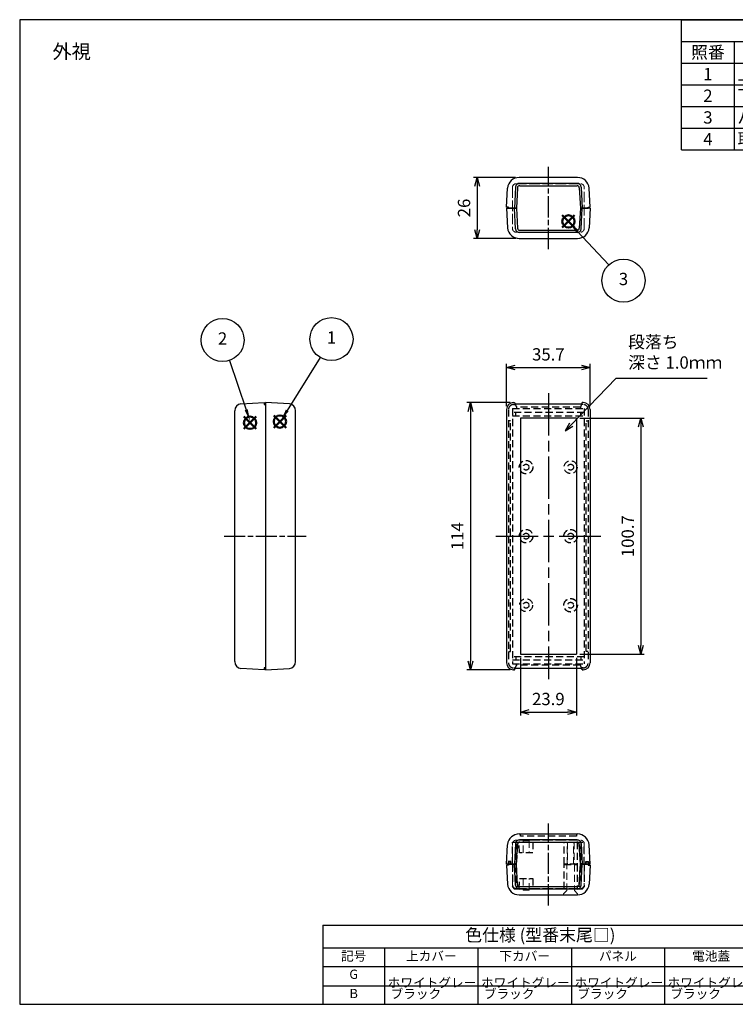
# Model space of a CAD drawing. Units: millimetres. Extents: x 0 to 1632, y 0 to 420.
# Drawn here: x 0 to 305, y 0 to 420 of the extents above; entities that cross this region are included whole.
import ezdxf

# ---------------------------------------------------------------- set-up
doc = ezdxf.new("R2010")
doc.units = ezdxf.units.MM
doc.header["$LTSCALE"] = 1.5
for name, pattern in [('ACISOTGL', [3, 2, -1]), ('AM_ISO02W050x2', [3.75, 3, -0.75]), ('AM_ISO08W050', [18, 12, -1.5, 3, -1.5]), ('AM_ISO08W050x2', [9, 6, -0.75, 1.5, -0.75])]:
    doc.linetypes.add(name, pattern=pattern)
doc.layers.add('AM_12', color=7, linetype='Continuous', lineweight=50, plot=False)
for name, color, linetype, lineweight in [('AM_5', 3, 'Continuous', 25), ('AM_7', 4, 'AM_ISO08W050', 25), ('上ｶﾊﾞｰ', 7, 'Continuous', 25), ('上ｶﾊﾞｰ0', 7, 'AM_ISO02W050x2', 13), ('下ｶﾊﾞｰ', 2, 'Continuous', 25), ('下ｶﾊﾞｰ0', 2, 'AM_ISO02W050x2', 13), ('ﾊﾟﾈﾙ0', 5, 'AM_ISO02W050x2', 13)]:
    doc.layers.add(name, color=color, linetype=linetype, lineweight=lineweight)
doc.styles.add('ACISOTS', font='isocp.shx', dxfattribs={"height": 1, "bigfont": 'extfont.shx'})
doc.styles.get("Standard").update_dxf_attribs({"font": 'ISOCP.SHX', "bigfont": 'EXTFONT.SHX'})
doc.styles.add('takachi1', font='txt', dxfattribs={"height": 2.5})
doc.dimstyles.new('AM_JIS$0', dxfattribs={"dimtxt": 3.5, "dimasz": 2.5, "dimexe": 1, "dimexo": 1, "dimgap": 1.5, "dimtad": 3, "dimdsep": 46, "dimtxsty": 'STANDARD', "dimblk": 'OPEN30', "dimcen": 0, "dimclrd": 256, "dimclre": 256, "dimclrt": 2, "dimadec": 0, "dimazin": 2, "dimtp": 0.1, "dimtm": 0.1, "dimtfac": 0.71, "dimtmove": 0, "dimatfit": 3, "dimldrblk": 'OPEN30', "dimfxl": 1, "dimlwd": -1, "dimlwe": -1, "dimarcsym": 0})

# ---------------------------------------------------------------- blocks, each defined once
blk = doc.blocks.new('TK-A3')
blk.add_lwpolyline([(0, 0), (403, 0), (403, 280), (0, 280.0000000000001)], close=True)
blk = doc.blocks.new('_Open30')
at = {"color": 0, "linetype": 'ByBlock', "lineweight": -2}
for p, q in [((-1, 0.26794919), (0, 0)), ((0, 0), (-1, -0.26794919)), ((0, 0), (-1, 0))]:
    blk.add_line(p, q, dxfattribs=at)
blk = doc.blocks.new('*D21')
at = {"layer": 'AM_5'}
for p, q in [((209.2404626986232, 256.6822474729037), (190.8093533146285, 256.6822474729037)), ((192.3093533146285, 252.9322474729037), (192.3093533146284, 146.4322474729034)), ((209.2404626987018, 142.6822474729035), (190.8093533146284, 142.6822474729035))]:
    blk.add_line(p, q, dxfattribs=at)
at = {"layer": 'Defpoints', "color": 0}
for p in [(210.7404626986232, 256.6822474729037), (192.3093533146284, 142.6822474729035), (210.7404626987019, 142.6822474729035)]:
    blk.add_point(p, dxfattribs=at)
at = {"layer": 'AM_5', "xscale": 3.75, "yscale": 3.75, "zscale": 3.75}
for p, rotation in [((192.3093533146285, 256.6822474729037), 90), ((192.3093533146284, 142.6822474729035), 270)]:
    blk.add_blockref('_Open30', p, dxfattribs=dict(at, rotation=rotation))
at = {"layer": 'AM_5', "color": 2, "insert": (187.4343533146284, 199.6822474729036), "char_height": 5.25, "attachment_point": 5, "rotation": 90}
blk.add_mtext('114', dxfattribs=at)
blk = doc.blocks.new('*D22')
at = {"layer": 'AM_5'}
for p, q in [((207.7404626987011, 255.1822474729037), (207.7404626987011, 273.1822474729037)), ((243.4404626987089, 255.1822474729011), (243.4404626987089, 273.1822474729037)), ((211.4904626987011, 271.6822474729037), (239.6904626987089, 271.6822474729037))]:
    blk.add_line(p, q, dxfattribs=at)
at = {"layer": 'Defpoints', "color": 0}
for p in [(243.4404626987089, 271.6822474729037), (207.7404626987011, 253.6822474729037), (243.4404626987089, 253.6822474729011)]:
    blk.add_point(p, dxfattribs=at)
at = {"layer": 'AM_5', "xscale": 3.75, "yscale": 3.75, "zscale": 3.75, "rotation": 180}
blk.add_blockref('_Open30', (207.7404626987011, 271.6822474729037), dxfattribs=at)
at = {"layer": 'AM_5', "xscale": 3.75, "yscale": 3.75, "zscale": 3.75}
blk.add_blockref('_Open30', (243.4404626987089, 271.6822474729037), dxfattribs=at)
at = {"layer": 'AM_5', "color": 2, "insert": (225.590462698705, 276.5572474729037), "char_height": 5.25, "attachment_point": 5}
blk.add_mtext('35.7', dxfattribs=at)
blk = doc.blocks.new('*D23')
at = {"layer": 'AM_5'}
for p, q in [((239.0404626987109, 250.0322474729031), (266.5134513089561, 250.0322474729031)), ((265.0134513089561, 246.2822474729031), (265.0134513089561, 153.0822474729033)), ((239.040462698707, 149.3322474729033), (266.5134513089561, 149.3322474729033))]:
    blk.add_line(p, q, dxfattribs=at)
at = {"layer": 'Defpoints', "color": 0}
for p in [(237.5404626987108, 250.0322474729031), (237.540462698707, 149.3322474729033), (265.0134513089561, 149.3322474729033)]:
    blk.add_point(p, dxfattribs=at)
at = {"layer": 'AM_5', "xscale": 3.75, "yscale": 3.75, "zscale": 3.75}
for p, rotation in [((265.0134513089561, 250.0322474729031), 90), ((265.0134513089561, 149.3322474729033), 270)]:
    blk.add_blockref('_Open30', p, dxfattribs=dict(at, rotation=rotation))
at = {"layer": 'AM_5', "color": 2, "insert": (260.138451308956, 199.6822474729032), "char_height": 5.25, "attachment_point": 5, "rotation": 90}
blk.add_mtext('100.7', dxfattribs=at)
blk = doc.blocks.new('*D24')
at = {"layer": 'AM_5'}
for p, q in [((213.6404626986989, 147.8322474729042), (213.6404626986989, 123.1822464729041)), ((237.5404626987004, 147.8322474729033), (237.5404626987004, 123.1822464729041)), ((217.3904626986989, 124.6822464729041), (233.7904626987004, 124.6822464729041))]:
    blk.add_line(p, q, dxfattribs=at)
at = {"layer": 'Defpoints', "color": 0}
for p in [(213.6404626986989, 149.3322474729042), (237.5404626987004, 149.3322474729033), (237.5404626987004, 124.6822464729041)]:
    blk.add_point(p, dxfattribs=at)
at = {"layer": 'AM_5', "xscale": 3.75, "yscale": 3.75, "zscale": 3.75, "rotation": 180}
blk.add_blockref('_Open30', (213.6404626986989, 124.6822464729041), dxfattribs=at)
at = {"layer": 'AM_5', "xscale": 3.75, "yscale": 3.75, "zscale": 3.75}
blk.add_blockref('_Open30', (237.5404626987004, 124.6822464729041), dxfattribs=at)
at = {"layer": 'AM_5', "color": 2, "insert": (225.5904626986996, 129.5577632051876), "char_height": 5.25, "attachment_point": 5}
blk.add_mtext('23.9', dxfattribs=at)
blk = doc.blocks.new('*D25')
at = {"layer": 'AM_5'}
for p, q in [((211.6403827733157, 352.6822474732893), (193.6697893957005, 352.6822474732893)), ((195.1697893957005, 348.9322474732893), (195.1697893957005, 330.4322474732894)), ((211.6561051070968, 326.6822474732894), (193.6697893957005, 326.6822474732894))]:
    blk.add_line(p, q, dxfattribs=at)
at = {"layer": 'Defpoints', "color": 0}
for p in [(213.1403827733156, 352.6822474732893), (195.1697893957005, 326.6822474732894), (213.1561051070968, 326.6822474732894)]:
    blk.add_point(p, dxfattribs=at)
at = {"layer": 'AM_5', "xscale": 3.75, "yscale": 3.75, "zscale": 3.75}
for p, rotation in [((195.1697893957005, 352.6822474732893), 90), ((195.1697893957005, 326.6822474732894), 270)]:
    blk.add_blockref('_Open30', p, dxfattribs=dict(at, rotation=rotation))
at = {"layer": 'AM_5', "color": 2, "insert": (190.294272663417, 339.6822474732894), "char_height": 5.25, "attachment_point": 5, "rotation": 90}
blk.add_mtext('26', dxfattribs=at)
blk = doc.blocks.new('*S26')
at = {"layer": 'AM_12', "color": 4}
for p, q in [((99.6052075578707, 248.1863973828139), (104.8552075578707, 253.4363973828139)), ((99.6052075578707, 253.4363973828139), (104.8552075578707, 248.1863973828139))]:
    blk.add_line(p, q, dxfattribs=at)
blk.add_circle((102.2302075578707, 250.8113973828139), 2.625, dxfattribs=at)
blk = doc.blocks.new('*S27')
at = {"layer": 'AM_12', "color": 4}
for p, q in [((86.85983160114574, 247.7038161524839), (92.10983160114574, 252.9538161524839)), ((86.85983160114574, 252.9538161524839), (92.10983160114574, 247.7038161524839))]:
    blk.add_line(p, q, dxfattribs=at)
blk.add_circle((89.48483160114576, 250.3288161524839), 2.625, dxfattribs=at)
blk = doc.blocks.new('*S28')
at = {"layer": 'AM_12', "color": 4}
for p, q in [((212.7373417512633, 343.6069357797804), (217.9873417512633, 348.8569357797804)), ((212.7373417512633, 348.8569357797804), (217.9873417512633, 343.6069357797804))]:
    blk.add_line(p, q, dxfattribs=at)
blk.add_circle((215.3623417512633, 346.2319357797804), 2.625, dxfattribs=at)
blk = doc.blocks.new('*S30')
at = {"color": 1}
for p, q in [((282.425303843273, 420), (604.4999999999999, 420)), ((282.425303843273, 410.7375), (604.4999999999999, 410.7375)), ((304.925303843273, 410.7375), (304.925303843273, 401.475)), ((413.592466265874, 410.7375), (413.592466265874, 401.475)), ((436.092466265874, 410.7375), (436.092466265874, 401.475)), ((496.0924662658739, 410.7375), (496.0924662658739, 401.475)), ((282.425303843273, 401.475), (604.4999999999999, 401.475)), ((304.925303843273, 401.475), (304.925303843273, 392.2125)), ((413.592466265874, 401.475), (413.592466265874, 392.2125)), ((436.092466265874, 401.475), (436.092466265874, 392.2125)), ((496.0924662658739, 401.475), (496.0924662658739, 392.2125)), ((282.425303843273, 392.2125), (604.4999999999999, 392.2125)), ((304.925303843273, 392.2125), (304.925303843273, 382.95)), ((413.592466265874, 392.2125), (413.592466265874, 382.95)), ((436.092466265874, 392.2125), (436.092466265874, 382.95)), ((496.0924662658739, 392.2125), (496.0924662658739, 382.95)), ((282.425303843273, 382.95), (604.4999999999999, 382.95)), ((304.925303843273, 382.95), (304.925303843273, 373.6875)), ((413.592466265874, 382.95), (413.592466265874, 373.6875)), ((436.092466265874, 382.95), (436.092466265874, 373.6875)), ((496.0924662658739, 382.95), (496.0924662658739, 373.6875)), ((282.425303843273, 373.6875), (604.4999999999999, 373.6875)), ((304.925303843273, 373.6875), (304.925303843273, 364.425)), ((413.592466265874, 373.6875), (413.592466265874, 364.425)), ((436.092466265874, 373.6875), (436.092466265874, 364.425)), ((496.0924662658739, 373.6875), (496.0924662658739, 364.425))]:
    blk.add_line(p, q, dxfattribs=at)
at = {"color": 7}
for p, q in [((282.425303843273, 364.425), (282.425303843273, 420)), ((282.425303843273, 420), (604.4999999999999, 420)), ((604.4999999999999, 420), (604.4999999999999, 364.425)), ((282.425303843273, 364.425), (604.4999999999999, 364.425))]:
    blk.add_line(p, q, dxfattribs=at)
at = {"color": 2, "insert": (443.4626519216364, 415.36875), "char_height": 5.25, "attachment_point": 5, "style": 'ACISOTS'}
blk.add_mtext('構成内容', dxfattribs=at)
at = {"color": 2, "char_height": 5.25, "style": 'ACISOTS'}
for s, insert, width, attachment_point in [('照番', (293.675303843273, 408.7124999999999), 19.8, 2), ('名称', (359.2588850545735, 408.7124999999999), 105.967162422601, 2), ('数量', (424.842466265874, 408.7124999999999), 19.8, 2), ('材質', (466.0924662658739, 408.7124999999999), 57.3, 2), ('色・表面処理', (550.296233132937, 408.7124999999999), 105.707533734126, 2), ('1', (293.675303843273, 399.45), 19.8, 2), ('上カバー', (306.2753038432731, 399.45), 105.967162422601, 1), ('1', (424.842466265874, 399.45), 19.8, 2), ('ABS樹脂 UL94HB', (437.442466265874, 399.45), 57.3, 1), ('ホワイトグレー , ブラック / シボ', (497.442466265874, 399.45), 105.707533734126, 1), ('下カバー', (306.2753038432731, 390.1875), 105.967162422601, 1), ('ABS樹脂 UL94HB', (437.442466265874, 390.1875), 57.3, 1), ('ホワイトグレー , ブラック / シボ', (497.442466265874, 390.1875), 105.707533734126, 1), ('2', (293.675303843273, 390.1875), 19.8, 2), ('1', (424.842466265874, 390.1875), 19.8, 2), ('3', (293.675303843273, 380.925), 19.8, 2), ('パネル', (306.2753038432731, 380.925), 105.967162422601, 1), ('2', (424.842466265874, 380.925), 19.8, 2), ('ABS樹脂 UL94HB', (437.442466265874, 380.925), 57.3, 1), ('ホワイトグレー , ブラック / シボ', (497.442466265874, 380.925), 105.707533734126, 1), ('4', (293.675303843273, 371.6625), 19.8, 2), ('取付ビス (皿タッピング M3 x 21)', (306.2753038432731, 371.6625), 105.967162422601, 1), ('2', (424.842466265874, 371.6625), 19.8, 2), ('鉄', (437.442466265874, 371.6625), 57.3, 1), ('ニッケルメッキ , 三価黒クロメート', (497.442466265874, 371.6625), 105.707533734126, 1)]:
    blk.add_mtext(s, dxfattribs=dict(at, insert=insert, width=width, attachment_point=attachment_point))
blk = doc.blocks.new('*S31')
at = {"layer": 'AM_5'}
blk.add_line((119.3814861432588, 278.2012161739098), (105.3642769379422, 255.6213438022332), dxfattribs=at)
at = {"layer": 'AM_5', "color": 3}
blk.add_circle((124.2271604811105, 286.0069574238799), 9.1875, dxfattribs=at)
at = {"layer": 'AM_5', "linetype": 'Continuous'}
blk.add_trace([(104.7770510370882, 255.9858838743629), (105.9515028387962, 255.2568037301035), (102.5953201734555, 251.1609202308217)], dxfattribs=at)
at = {"layer": 'AM_5', "color": 7, "insert": (124.2271604811105, 286.0069574238799), "char_height": 5.25, "attachment_point": 5, "style": 'ACISOTS'}
blk.add_mtext('1', dxfattribs=at)
blk = doc.blocks.new('*S32')
at = {"layer": 'AM_5'}
blk.add_line((80.71053988026387, 276.8859444376081), (87.856636157624, 255.8588987777751), dxfattribs=at)
at = {"layer": 'AM_5', "color": 3}
blk.add_circle((77.7542078408012, 285.5848097154732), 9.1875, dxfattribs=at)
at = {"layer": 'AM_5', "linetype": 'Continuous'}
blk.add_trace([(87.20222053768256, 255.6364939235142), (88.51105177756547, 256.0813036320358), (89.54596875160269, 250.888118618995)], dxfattribs=at)
at = {"layer": 'AM_5', "color": 7, "insert": (77.7542078408012, 285.5848097154732), "char_height": 5.25, "attachment_point": 5, "style": 'ACISOTS'}
blk.add_mtext('2', dxfattribs=at)
blk = doc.blocks.new('*S33')
at = {"layer": 'AM_5'}
blk.add_line((232.5671675186546, 327.6922705262065), (219.0973114060176, 342.1183269136399), dxfattribs=at)
at = {"layer": 'AM_5', "color": 3}
blk.add_circle((238.8373437670675, 320.9769860151945), 9.1875, dxfattribs=at)
at = {"layer": 'AM_5', "linetype": 'Continuous'}
blk.add_trace([(219.6025022482691, 342.5900322620591), (218.5921205637661, 341.6466215652206), (215.5143535497816, 345.9556323485039)], dxfattribs=at)
at = {"layer": 'AM_5', "color": 7, "insert": (238.8373437670675, 320.9769860151945), "char_height": 5.25, "attachment_point": 5, "style": 'ACISOTS'}
blk.add_mtext('3', dxfattribs=at)
blk = doc.blocks.new('*T69')
at = {"color": 0, "linetype": 'ByBlock', "lineweight": -2}
for p, q in [((0, 0), (185.665578617432, 0)), ((0, 0), (0, -33.7121052631579)), ((185.665578617432, 0), (185.665578617432, -33.7121052631579)), ((0, -9.68), (185.665578617432, -9.68)), ((26.40000000000001, -9.68), (26.40000000000001, -33.7121052631579)), ((66.21730253450926, -9.68), (66.21730253450926, -33.7121052631579)), ((106.1019238935092, -9.68), (106.1019238935092, -33.7121052631579)), ((145.7809553469458, -9.68), (145.7809553469458, -33.7121052631579)), ((0, -17.6), (185.665578617432, -17.6)), ((0, -25.7921052631579), (185.665578617432, -25.7921052631579)), ((0, -33.7121052631579), (185.665578617432, -33.7121052631579))]:
    blk.add_line(p, q, dxfattribs=at)
at = {"color": 0}
for s, insert, char_height, width, attachment_point in [('色仕様 (型番末尾□)', (92.83278930871602, -4.839999999999999), 5.280000000000001, 183.025578617432, 5), ('記号', (13.19999999999999, -13.64), 3.96, 23.76, 5), ('上カバー', (46.30865126725462, -13.64), 3.96, 37.17730253450924, 5), ('下カバー', (86.15961321400923, -13.64), 3.96, 37.24462135899995, 5), ('パネル', (125.9414396202275, -13.64), 3.96, 37.03903145343668, 5), ('電池蓋', (165.7232669821889, -13.64), 3.96, 37.24462327048613, 5), ('G', (13.19999999999999, -18.92), 3.96, 23.76, 2), (' ホワイトグレー', (27.72, -21.69605263157895), 3.96, 37.17730253450924, 4), (' ホワイトグレー', (67.53730253450925, -21.69605263157895), 3.96, 37.24462135899995, 4), (' ホワイトグレー', (107.4219238935092, -21.69605263157895), 3.96, 37.03903145343668, 4), (' ホワイトグレー', (147.1009553469458, -21.69605263157895), 3.96, 37.24462327048613, 4), ('B', (13.19999999999999, -27.1121052631579), 3.96, 23.76, 2), (' ブラック', (27.72, -29.7521052631579), 3.96, 37.17730253450924, 4), (' ブラック', (67.53730253450925, -29.7521052631579), 3.96, 37.24462135899995, 4), (' ブラック', (107.4219238935092, -29.7521052631579), 3.96, 37.03903145343668, 4), (' ブラック', (147.1009553469458, -29.7521052631579), 3.96, 37.24462327048613, 4)]:
    blk.add_mtext(s, dxfattribs=dict(at, insert=insert, char_height=char_height, width=width, attachment_point=attachment_point))
blk = doc.blocks.new('*S73')
at = {"layer": 'AM_5', "color": 3}
for p, q in [((254.3909940815124, 266.8780983310085), (235.3758501124457, 247.2523242462111)), ((293.4159940815124, 266.8780983310085), (254.3909940815124, 266.8780983310085))]:
    blk.add_line(p, q, dxfattribs=at)
at = {"layer": 'AM_5', "color": 3, "linetype": 'Continuous'}
for p, q in [((234.6542047034719, 247.9515166086097), (232.7664286680342, 244.5591068904364)), ((235.3758501124457, 247.2523242462111), (232.7664286680342, 244.5591068904364)), ((232.7664286680342, 244.5591068904364), (236.0974955214194, 246.5531318838124))]:
    blk.add_line(p, q, dxfattribs=at)
at = {"layer": 'AM_5', "color": 2, "insert": (259.6409940815124, 269.5030983310084), "char_height": 5.25, "attachment_point": 7}
blk.add_mtext('段落ち\\P深さ 1.0ｍｍ', dxfattribs=at)

msp = doc.modelspace()

# ---------------------------------------------------------------- linework, layer by layer
at = {"layer": 'AM_7', "linetype": 'AM_ISO08W050x2'}
for p, q in [((225.5904626986995, 322.1822474732894), (225.5904626986991, 357.1822474732895)), ((87.24046269870114, 199.6822474728853), (122.2404626987011, 199.6822474729048)), ((225.5904626987196, 42.18224747286504), (225.5904626987196, 77.18224747286504))]:
    msp.add_line(p, q, dxfattribs=at)
at = {"layer": 'AM_7'}
for p, q in [((225.5904626987051, 260.6225740894828), (225.5904626987051, 138.7419208563218)), ((203.2404626987011, 199.6822474728235), (247.9404626987049, 199.6822474728202))]:
    msp.add_line(p, q, dxfattribs=at)
at = {"layer": '上ｶﾊﾞｰ'}
for p, q in [((207.7404626987009, 339.5822474732894), (211.9394123311177, 339.5822474732894)), ((207.7404626987009, 339.5822474732894), (208.1801536475494, 331.1924443779241)), ((211.5532708370496, 330.7513421252818), (211.0904626986994, 339.5822474732894)), ((211.9394123311177, 339.5822474732894), (212.3877135778571, 331.0281501069879)), ((239.2415130662811, 339.5822474732896), (238.7932118195418, 331.0281501069881)), ((243.4404626986979, 339.5822474732897), (239.2415130662811, 339.5822474732896)), ((239.6276545603493, 330.7513421252819), (240.0904626986994, 339.5822474732896)), ((243.4404626986979, 339.5822474732897), (243.0007717498495, 331.1924443779243)), ((237.8425263519967, 329.1822474732894), (213.3383990454023, 329.1822474732895)), ((213.3757692451655, 330.1822474732893), (237.8051561522334, 330.1822474732893)), ((213.1561051070967, 326.6822474732894), (238.0248202903022, 326.6822474732894)), ((115.0740815052145, 256.1459262372223), (104.840462698686, 256.6822474728984)), ((104.840462698686, 256.6822474728984), (104.8404626987161, 142.6822474728993)), ((210.7404626987011, 256.6822474729037), (211.0904626987033, 256.6822474729128)), ((211.0904626987033, 256.6822474729128), (211.3280299552719, 256.1225740894828)), ((240.090462698707, 256.6822474729117), (239.8528954421383, 256.1225740894817)), ((240.4404626987092, 256.6822474729026), (240.090462698707, 256.6822474729117)), ((117.740462698715, 146.1999607478699), (117.7404626986871, 253.1645341979346)), ((207.7404626987251, 253.6822474728352), (207.7404626987251, 145.6822474728343)), ((211.3280299552719, 256.1225740894828), (239.8528954421383, 256.1225740894828)), ((243.4404626987241, 253.6822474728224), (243.4404626986462, 145.6822474728214)), ((237.5404626987004, 250.0322474729031), (213.6404626986989, 250.032247472904)), ((213.6404626986989, 250.032247472904), (213.6404626986989, 149.3322474729042)), ((237.5404626987108, 250.0322474729031), (237.5404626987033, 149.3322474729033)), ((213.6404626986989, 149.3322474729042), (237.5404626987004, 149.3322474729033)), ((104.8404626987161, 142.6822474728993), (115.0740815052347, 143.2185687085801)), ((211.3280299552719, 143.2419208563254), (211.0904626987087, 142.6822474729027)), ((239.8528954421383, 143.2419208563182), (211.3280299552719, 143.2419208563254)), ((239.8528954421299, 143.2419208563244), (240.0904626986931, 142.6822474729017)), ((211.0904626987087, 142.6822474729027), (210.7404626987011, 142.6822474729037)), ((240.0904626986931, 142.6822474729017), (240.4404626987007, 142.6822474729025)), ((213.1561051071023, 72.68224747286504), (238.0248202903079, 72.68224747286504)), ((207.7404626987065, 59.78224747286773), (208.1735557230075, 68.0461546680875)), ((211.5532708370339, 68.61315282036381), (211.0904626986824, 59.78224747235626)), ((211.9394123311006, 59.78224747235614), (212.3877135778414, 68.33634483865754)), ((237.8425263519812, 70.18224747235226), (213.3383990453868, 70.18224747235578)), ((213.3757692451499, 69.18224747235595), (237.8051561522178, 69.18224747235226)), ((239.2415130662641, 59.78224747235183), (238.7932118195261, 68.33634483865337)), ((239.6276545603337, 68.61315282035943), (240.0904626986823, 59.78224747235166)), ((243.4404626987073, 59.78224747286773), (243.0073696743964, 68.04615466820277)), ((207.7404626986839, 59.78224747235677), (211.9394123311006, 59.78224747235614)), ((243.4404626986809, 59.78224747235114), (239.2415130662641, 59.78224747235183))]:
    msp.add_line(p, q, dxfattribs=at)
at = {"layer": '上ｶﾊﾞｰ', "linetype": 'ACISOTGL'}
for p, q in [((210.7404626987251, 256.6822474728352), (211.0904626987279, 256.6822474728352)), ((211.0904626987279, 256.6822474728352), (211.9394123311461, 254.6822474728343)), ((240.0904626987234, 256.6822474728247), (239.2415130663038, 254.6822474728244)), ((240.4404626987262, 256.6822474728245), (240.0904626987234, 256.6822474728247)), ((208.5904626987251, 253.6822474728352), (208.5904626987251, 145.6822474728343)), ((210.2404626987251, 254.1822474728352), (240.9404626987222, 254.1822474728343)), ((210.2404626987251, 254.1822474728352), (210.2404626987178, 145.1822474728343)), ((240.9404626987222, 252.3822474728341), (210.2404626987253, 252.3822474728341)), ((210.7404626987251, 255.8322474728349), (211.4512662925032, 255.8322474728349)), ((211.7404626987251, 251.0822474728389), (211.7404626987251, 252.3822474728341)), ((239.2415130663054, 254.6822474728343), (211.9394123311461, 254.6822474728343)), ((211.9394123311461, 254.6822474728343), (211.9394123311419, 254.1822474728443)), ((239.2415130663038, 254.6822474728244), (239.2415130663077, 254.1822474728345)), ((239.4404626987222, 251.0822474728289), (239.4404626987231, 252.3822474728241)), ((240.4404626987256, 255.8322474728242), (239.7296591049475, 255.8322474728246)), ((240.9404626987245, 254.1822474728241), (240.9404626986531, 145.1822474728232)), ((242.5904626987241, 253.6822474728229), (242.5904626986461, 145.682247472822)), ((209.3904626987229, 248.9322474728352), (208.5904626987252, 248.9322474728352)), ((209.3904626987229, 150.4322474728334), (209.3904626987229, 248.9322474728352)), ((210.2404626987251, 251.0822474728389), (240.9404626987222, 251.0822474728389)), ((241.7904626986518, 150.4322474728216), (241.7904626987229, 248.9322474728235)), ((241.7904626987229, 248.9322474728235), (242.5904626987207, 248.9322474728229)), ((208.5904626987236, 150.4322474728334), (209.3904626987229, 150.4322474728334)), ((240.9404626987223, 148.2822474728356), (210.2404626987251, 148.2822474728356)), ((211.7404626987215, 148.2822474728356), (211.7404626987215, 146.9822474728335)), ((239.4404626986517, 148.2822474728257), (239.4404626986508, 146.9822474728235)), ((242.5904626986511, 150.4322474728211), (241.7904626986518, 150.4322474728216)), ((210.2404626987251, 146.9822474728335), (240.9404626987222, 146.9822474728335)), ((210.2404626987251, 145.1822474728343), (240.9404626987222, 145.1822474728334)), ((210.7404626987251, 143.5322474728343), (211.4512662924923, 143.5322474728392)), ((211.0904626987236, 142.6822474728225), (211.9394123311461, 144.6822474728343)), ((211.9394123311461, 144.6822474728343), (211.9394123311419, 145.1822474728234)), ((239.2415130663054, 144.6822474728334), (211.9394123311461, 144.6822474726037)), ((239.2415130662245, 144.6822474728244), (239.241513066229, 145.1822474728135)), ((240.0904626986454, 142.682247472812), (239.2415130662245, 144.6822474728244)), ((240.4404626986446, 143.5322474728236), (239.7296591048775, 143.5322474728289)), ((210.7404626987251, 142.6822474728343), (211.0904626987236, 142.6822474728225)), ((240.440462698644, 142.6822474728236), (240.0904626986454, 142.682247472812)), ((213.6404626987044, 71.68224747286504), (213.6404626987044, 72.68224747286504)), ((237.5404626987058, 71.68224747286504), (213.6404626987044, 71.68224747286504)), ((237.5404626987058, 72.68224747286504), (237.5404626987058, 71.68224747286504)), ((210.2404626987102, 59.78224747286773), (210.2404626987101, 69.18224747286504)), ((210.2404626987101, 69.18224747286504), (240.9404628952959, 69.18224747286504)), ((211.7404626986956, 69.18224747286504), (211.7404626987102, 59.78224747286773)), ((212.3771397104165, 68.13458342911096), (211.9394123311233, 59.78224747286773)), ((213.2404626987051, 64.6822474728651), (213.1904626987051, 69.18224747286504)), ((218.9904626987051, 69.18224747286504), (218.9404626987051, 64.68224747286487)), ((232.3204626987046, 59.78224747286773), (232.3204626987046, 69.18224747286504)), ((237.8204626987046, 69.18224747286504), (237.8204626987046, 59.78224747286773)), ((238.803785686998, 68.1345834291105), (239.2415130662868, 59.78224747286773)), ((239.4404626987431, 69.18224747286504), (239.4404626987036, 59.78224747286773)), ((240.9404626987036, 59.78224747286773), (240.9404628952959, 69.18224747286504)), ((218.9404626987051, 64.68224747286487), (213.2404626987051, 64.6822474728651)), ((208.5904626987086, 59.78224747286773), (207.7404626987065, 59.78224747286773)), ((209.5404626987058, 60.98224747286761), (208.4404626987073, 60.98224747286756)), ((208.4404626987073, 60.98224747286756), (208.4404626987073, 59.78224747286773)), ((211.9394123311233, 59.78224747286773), (209.390462698708, 59.78224747286825)), ((209.5404626987058, 59.78224747286773), (209.5404626987058, 60.98224747286761)), ((237.8204626987046, 59.78224747286773), (232.3204626987046, 59.78224747286773)), ((239.2415130662868, 59.78224747286773), (241.7904626987313, 59.78224747286773)), ((241.6404626987044, 59.78224747286773), (241.6404626987043, 60.98224747286761)), ((241.6404626987043, 60.98224747286761), (242.7404626987065, 60.98224747286756)), ((242.5904626987305, 59.78224747286773), (243.4404626987073, 59.78224747286773)), ((242.7404626987065, 60.98224747286756), (242.7404626987065, 59.78224747286773))]:
    msp.add_line(p, q, dxfattribs=at)
for centre, radius in [((216.0904626987236, 229.1272474728367), 2.900000000059037), ((216.0904626987236, 229.1272474728367), 2.850000000058969), ((235.0904626987236, 229.1272474728367), 2.75), ((216.0904626987236, 229.1272474728367), 1.25), ((235.0904626987236, 229.1272474728367), 1.25), ((216.0904626987236, 199.6822474728343), 2.900000000059037), ((216.0904626987236, 199.6822474728343), 2.850000000058969), ((235.0904626987236, 199.6822474728343), 2.900000000059037), ((235.0904626987236, 199.6822474728343), 2.850000000058969), ((216.0904626987236, 199.6822474728343), 1.25), ((235.0904626987236, 199.6822474728343), 1.25), ((216.0904626987236, 170.2372474728364), 2.75), ((235.0904626987236, 170.2372474728364), 2.900000000059037), ((235.0904626987236, 170.2372474728364), 2.850000000058969), ((216.0904626987236, 170.2372474728364), 1.25), ((235.0904626987236, 170.2372474728364), 1.25)]:
    msp.add_circle(centre, radius, dxfattribs=at)
at = {"layer": '上ｶﾊﾞｰ'}
for centre, radius, start, end in [((213.1561051070968, 331.6822474732895), 5.000000000000113, 185.6217459102758, 270), ((213.3383990454015, 330.9822474732869), 1.79999999999751, 187.3702546494637, 270.0000000000228), ((213.375769245166, 331.1822474732907), 1.000000000001319, 188.8644502213072, 269.9999999999723), ((237.805156152233, 331.1822474732909), 1.000000000001319, 270.0000000000293, 351.1355497786927), ((237.8425263519974, 330.982247473287), 1.79999999999751, 269.9999999999772, 352.6297453505363), ((238.0248202903022, 331.6822474732897), 5.000000000000113, 270.0000000000017, 354.378254089724), ((210.7404626987011, 253.6822474729037), 3.000000000000028, 90.00000000014981, 180), ((240.4404626987089, 253.6822474729027), 3.000000000000028, 359.9999999999935, 89.99999999984693), ((114.7404626986882, 253.1645341979351), 2.999999999998919, 8.6511e-12, 83.61514365578265), ((114.7404626987152, 146.1999607478691), 2.999999999999886, 276.384856344083, 2.1373e-12), ((210.7404626986997, 145.6822474729035), 3.000000000000028, 179.9999999999967, 269.9999999998486), ((240.4404626987023, 145.6822474729024), 3.000000000000028, 270.0000000001466, 359.9999999999968), ((213.1561051070809, 67.68224747235578), 5.000000000000113, 89.99999999999145, 174.3782540897143), ((237.8097759693741, 67.45563804141742), 5.231031467024267, 6.481778380132672, 87.6439436225451), ((213.3383990453857, 68.38224747235844), 1.79999999999751, 89.99999999996864, 172.6297453505264), ((213.3757692451502, 68.18224747235459), 1.000000000001319, 90.00000000001911, 171.1355497786829), ((237.8051561522172, 68.18224747235072), 1.000000000001319, 8.864450221297362, 89.99999999996214), ((237.8425263519817, 68.38224747235456), 1.79999999999751, 7.370254649453825, 90.00000000001423)]:
    msp.add_arc(centre, radius, start, end, dxfattribs=at)
at = {"layer": '上ｶﾊﾞｰ', "linetype": 'ACISOTGL'}
for centre, radius, start, end in [((210.7404626987245, 253.6822474728353), 2.149999999999522, 89.99999999998697, 180.0000000000032), ((240.4404626987247, 253.6822474728246), 2.149999999999522, 359.999999999956, 89.99999999997395), ((210.7404626987167, 145.6822474728308), 2.149999999991621, 179.9999999999088, 270.0000000002215), ((240.4404626986545, 145.6822474728201), 2.149999999991621, 269.9999999997329, 5.04818e-11), ((213.375769245172, 68.08224747286644), 1.000000000001699, 100.6031689465736, 176.9999999999128), ((237.8051561522421, 68.08224747286661), 1.00000000000136, 3.000000000077349, 89.1229652397062)]:
    msp.add_arc(centre, radius, start, end, dxfattribs=at)
at = {"layer": '上ｶﾊﾞｰ0', "linetype": 'ACISOTGL'}
for p, q in [((214.8404626987036, 64.68224747286504), (214.8404626987036, 69.68224747286516)), ((214.8404626987036, 69.68224747286516), (217.3404626987045, 69.68224747286516)), ((217.3404626987045, 69.68224747286516), (217.3404626987045, 64.68224747286493)), ((233.5704626987045, 59.78224747286773), (233.5704626987047, 69.18224747286504)), ((233.8204626987045, 69.18224747286504), (233.8204626987042, 59.78224747286763)), ((236.3204626987041, 59.78224747286773), (236.3204626987044, 69.18224747286504)), ((236.5704626987048, 69.18224747286504), (236.5704626987044, 59.78224747286763))]:
    msp.add_line(p, q, dxfattribs=at)
at = {"layer": '下ｶﾊﾞｰ'}
for p, q in [((211.5363880064367, 348.603996569445), (211.0922430827336, 339.6162192238497)), ((238.0405426241123, 352.6822474732896), (213.1403827733156, 352.6822474732893)), ((237.8582486857813, 350.1822474732892), (213.3226767116175, 350.1822474732883)), ((213.3600469113808, 349.1822474732892), (237.8208784860181, 349.1822474732892)), ((239.6445373909912, 348.603996569445), (240.0886823146943, 339.6162192238497)), ((207.7404626987009, 340.082247473288), (208.1644313137606, 348.1720505685769)), ((212.3710784049684, 348.3303734104745), (211.9394123311213, 339.5822474732899)), ((238.8098469924596, 348.3303734104745), (239.2415130663067, 339.5822474732899)), ((243.4404626987271, 340.082247473288), (243.0164940836673, 348.1720505685769)), ((208.590462698703, 340.0822474732888), (207.7404626987009, 340.082247473288)), ((208.590462698703, 339.5822474732889), (208.590462698703, 340.0822474732888)), ((211.9394123311213, 339.5822474732899), (208.590462698703, 339.5822474732889)), ((239.2415130663067, 339.5822474732899), (242.5904626987249, 339.5822474732889)), ((242.5904626987249, 339.5822474732889), (242.5904626987249, 340.0822474732888)), ((242.5904626987249, 340.0822474732888), (243.4404626987271, 340.082247473288)), ((94.40684389210804, 256.1616485709932), (104.340462698686, 256.6822474728969)), ((104.340462698686, 256.6822474728969), (104.3404626986863, 255.8322474728937)), ((91.74046269874238, 146.1842384140707), (91.74046269865987, 253.180256531705)), ((104.3404626986863, 255.8322474728937), (104.8404626986354, 255.8322474728939)), ((104.8404626986354, 255.8322474728939), (104.8404626987703, 143.5322474728984)), ((104.3404626987706, 142.6822474728979), (94.40684389219479, 143.2028463747871)), ((104.8404626987703, 143.5322474728984), (104.3404626987704, 143.5322474728981)), ((104.3404626987704, 143.5322474728981), (104.3404626987706, 142.6822474728979)), ((208.5904626987087, 59.28224747286825), (207.7404626987065, 59.28224747286916)), ((207.7404626987065, 59.28224747286916), (208.1644313137787, 51.19244437741773)), ((211.9394123311042, 59.78224747235569), (208.590462698686, 59.78224747235711)), ((211.5363880064183, 50.76049837620056), (211.0922430827166, 59.74827572179598)), ((212.37107840495, 51.03412153517095), (211.9394123311042, 59.78224747235569)), ((238.8098469924412, 51.03412153516703), (239.2415130662897, 59.78224747235159)), ((239.2415130662897, 59.78224747235159), (242.5904626987079, 59.78224747235206)), ((239.6445373909729, 50.76049837619635), (240.0886823146772, 59.7482757217916)), ((242.59046269873, 59.28224747286904), (243.4404626987322, 59.28224747286995)), ((243.4404626987322, 59.28224747286995), (243.0164940836605, 51.19244437742029)), ((213.1403827733214, 46.68224747286504), (238.0405426241179, 46.68224747286504)), ((237.8582486857627, 49.18224747235242), (213.3226767115989, 49.18224747235703)), ((213.3600469113623, 50.18224747235612), (237.8208784859997, 50.18224747235237))]:
    msp.add_line(p, q, dxfattribs=at)
at = {"layer": '下ｶﾊﾞｰ', "linetype": 'ACISOTGL'}
for p, q in [((209.390462698708, 60.78224747286824), (208.5904626987087, 60.78224747286824)), ((208.5904626987087, 60.78224747286824), (208.5904626987087, 59.28224747286825)), ((209.390462698708, 59.78224747286825), (209.390462698708, 60.78224747286824)), ((211.9394123311269, 59.78224747286734), (209.390462698708, 59.78224747286825)), ((210.2404626987102, 59.78224747286773), (210.2404626987101, 50.18224747286589)), ((211.7404626986956, 59.78224747286734), (211.7404626986956, 59.28224747286825)), ((211.7404626986956, 59.28224747286825), (211.7404626986956, 50.28224747286825)), ((211.9394123311269, 59.28224747286825), (211.9394123311269, 59.78224747286734)), ((212.3614173766311, 51.22991151664703), (211.9394123311269, 59.28224747286825)), ((232.3404626986991, 49.18224747286533), (232.340462698706, 59.68224747285879)), ((232.340462698706, 59.68224747285879), (237.8404626987092, 59.68224747285515)), ((237.8404626987092, 59.68224747285515), (237.8404626987088, 49.18224747286505)), ((238.819508020808, 51.22991151664766), (239.2415130663118, 59.28224747286887)), ((239.2415130663118, 59.28224747286887), (239.2415130663118, 59.78224747286796)), ((239.2415130663118, 59.78224747286796), (241.7904626987307, 59.78224747286899)), ((239.4404626987431, 59.78224747286796), (239.4404626987431, 59.28224747286887)), ((239.4404626987431, 59.28224747286887), (239.4404626987431, 50.2822474728687)), ((240.9404628952959, 59.78224372166264), (240.9404628952959, 50.18224747286589)), ((241.7904626987307, 59.78224747286899), (241.7904626987307, 60.78224747286899)), ((241.7904626987307, 60.78224747286899), (242.59046269873, 60.78224747286899)), ((242.59046269873, 60.78224747286899), (242.59046269873, 59.28224747286904)), ((213.1904626987033, 49.18224747286572), (213.2404626987034, 53.68224747286572)), ((213.2404626987034, 53.68224747286572), (218.9404626987033, 53.68224747286595)), ((218.9404626987033, 53.68224747286595), (218.9904626987034, 49.18224747286572)), ((211.2404626987101, 49.1822474728659), (210.2404626987101, 50.18224747286589)), ((210.2404626987101, 50.18224747286589), (211.2404626987101, 49.1822474728659)), ((239.940462895296, 49.1822474728659), (211.2404626987101, 49.1822474728659)), ((211.7404626986956, 50.28224747286825), (213.2026849209256, 50.28224747286825)), ((218.9793515875923, 50.18224747286504), (232.3404626987, 50.18224747287084)), ((239.4404626987431, 50.2822474728687), (237.8404626987001, 50.28224747286933)), ((240.9404628952959, 50.18224747286589), (239.940462895296, 49.1822474728659)), ((239.940462895296, 49.1822474728659), (240.9404628952959, 50.18224747286589))]:
    msp.add_line(p, q, dxfattribs=at)
at = {"layer": '下ｶﾊﾞｰ'}
for centre, radius, start, end in [((213.1403827733156, 347.6822474732896), 5.000000000000056, 90, 174.3782540906273), ((213.3226767116485, 348.382247473285), 1.800000000004181, 90.00000000006023, 172.9235298345307), ((213.3600469114098, 348.1822474732892), 0.9999999999999959, 90, 171.4816625376772), ((237.8208784860181, 348.1822474732892), 0.9999999999999959, 8.518337462322815, 90), ((237.8582486857794, 348.382247473285), 1.800000000004181, 7.076470165469279, 89.99999999993975), ((238.0405426241123, 347.6822474732896), 5.000000000000056, 5.62174590937263, 90), ((94.74046269866045, 253.1802565317072), 3.000000000000575, 96.38485634470241, 179.9999999999989), ((94.74046269874145, 146.1842384140722), 2.99999999999906, 180.0000000000379, 263.6151436553894), ((213.1403827733245, 51.68224747287232), 5.000000000007261, 185.6217459112969, 269.9999999999642), ((213.3226767116302, 50.98224747236028), 1.800000000004181, 187.0764701654594, 269.9999999999312), ((213.3600469113915, 51.18224747235607), 0.9999999999999959, 188.5183374623129, 269.9999999999915), ((237.8208784859998, 51.18224747235237), 0.9999999999999959, 269.9999999999915, 351.4816625376673), ((237.8582486857611, 50.98224747235659), 1.800000000004181, 270.0000000000517, 352.9235298345209), ((238.0405426241145, 51.68224747287289), 5.000000000007261, 270.0000000000391, 354.3782540887325)]:
    msp.add_arc(centre, radius, start, end, dxfattribs=at)
at = {"layer": '下ｶﾊﾞｰ', "linetype": 'ACISOTGL'}
for centre, radius, start, end in [((213.3600469114059, 51.28224747291231), 1.000000000021295, 183.0000000012155, 260.9542077014749), ((237.820878486033, 51.28224747291259), 1.000000000021729, 271.1221644719397, 356.9999999987681)]:
    msp.add_arc(centre, radius, start, end, dxfattribs=at)
at = {"layer": '下ｶﾊﾞｰ0', "linetype": 'ACISOTGL'}
for p, q in [((233.4904626986968, 48.58224747282029), (233.4904626987078, 59.68224747285879)), ((236.6904626987067, 59.68224747285515), (236.6904626986975, 48.58224747290646)), ((214.8404626987008, 53.68224747286578), (214.8404626987012, 48.68224747286436)), ((217.3404626987016, 48.68224747286436), (217.3404626987016, 53.68224747286589)), ((214.8404626987024, 48.68224747286436), (217.3404626987028, 48.68224747286436)), ((232.0904626987402, 47.18224747286373), (233.490462698698, 48.58224747282154)), ((232.0904626987394, 46.68224747286373), (232.0904626987402, 47.18224747286373)), ((236.6904626986988, 48.5822474729052), (238.0904626987403, 47.1822474728601)), ((238.0904626987403, 47.1822474728601), (238.0904626987394, 46.6822474728601))]:
    msp.add_line(p, q, dxfattribs=at)
at = {"layer": 'ﾊﾟﾈﾙ0'}
for p, q in [((211.7904626986987, 349.9822474732888), (239.3904626987002, 349.9822474732888)), ((210.2904626986987, 348.4822474732888), (210.2904626986987, 330.8822474732888)), ((240.8904626987002, 330.8822474732888), (240.8904626987002, 348.4822474732888)), ((211.7904626986987, 329.3822474732888), (239.3904626987002, 329.3822474732888)), ((210.2904626986803, 50.88224747235691), (210.290462698683, 68.48224747235693)), ((211.7904626986832, 69.9822474723567), (239.3904626986847, 69.98224747235255)), ((240.8904626986845, 68.48224747235231), (240.8904626986819, 50.8822474723523)), ((211.7904626986801, 49.38224747235668), (239.3904626986816, 49.38224747235253))]:
    msp.add_line(p, q, dxfattribs=at)
for centre, radius, start, end in [((211.7904626986987, 348.4822474732889), 1.5, 90, 180), ((239.3904626987003, 348.4822474732888), 1.499999999999943, 0, 90.0000000000016), ((211.7904626986987, 330.8822474732888), 1.5, 179.9999999999967, 270), ((239.3904626987003, 330.8822474732888), 1.499999999999943, 269.9999999999984, 0), ((211.790462698683, 68.48224747235676), 1.5, 89.99999999999145, 179.9999999999935), ((239.3904626986846, 68.48224747235255), 1.499999999999943, 359.9999999999902, 89.99999999999308), ((211.7904626986804, 50.88224747235662), 1.5, 179.9999999999902, 269.9999999999915), ((239.3904626986819, 50.88224747235253), 1.499999999999943, 269.9999999999898, 359.9999999999902)]:
    msp.add_arc(centre, radius, start, end, dxfattribs=at)

# ---------------------------------------------------------------- block references
at = {"lineweight": 0, "xscale": 1.5, "yscale": 1.5, "zscale": 1.5}
msp.add_blockref('TK-A3', (0, 0), dxfattribs=at)
for name, p in [('*S30', (0, 0)), ('*T69', (129.334421382568, 33.7121052631579))]:
    msp.add_blockref(name, p)
at = {"layer": 'AM_12'}
for name, p in [('*S28', (18.82026862798148, -12.25750440898389)), ('*S27', (8.820268627981477, -2.257504408685974)), ('*S26', (8.820268627981477, -2.257504408685974))]:
    msp.add_blockref(name, p, dxfattribs=at)
at = {"layer": 'AM_5'}
for name, p in [('*S33', (18.82026862798148, -12.25750440898389)), ('*S32', (8.820268627981477, -2.257504408685974)), ('*S31', (8.820268627981477, -2.257504408685974)), ('*S73', (0, 0))]:
    msp.add_blockref(name, p, dxfattribs=at)

# ---------------------------------------------------------------- texts
at = {"insert": (13.99618852675985, 409.4170569321708), "char_height": 6, "attachment_point": 1, "style": 'takachi1'}
msp.add_mtext_dynamic_manual_height_columns('外視', width=23.91668072084849, gutter_width=12.5, heights=[0], dxfattribs=at)

# ---------------------------------------------------------------- dimensions: what is measured, and where the dimension line sits
at = {"layer": 'AM_5'}
for base, p1, p2, angle, picture, middle in [((195.1697893957005, 326.6822474732894), (213.1403827733156, 352.6822474732893), (213.1561051070968, 326.6822474732894), 90, '*D25', (195.1697893957005, 339.6822474732894)), ((192.3093533146284, 142.6822474729035), (210.7404626986232, 256.6822474729037), (210.7404626987019, 142.6822474729035), 90.00000000148839, '*D21', (192.3093533146284, 199.6822474729036)), ((265.0134513089561, 149.3322474729033), (237.5404626987108, 250.0322474729031), (237.540462698707, 149.3322474729033), 90, '*D23', (265.0134513089561, 199.6822474729032))]:
    dim = msp.add_linear_dim(base=base, p1=p1, p2=p2, angle=angle, dimstyle='AM_JIS$0', override={"dimscale": 1.5, "dimdec": 1}, dxfattribs=at)
    dim.commit()
    dim.dimension.update_dxf_attribs({"geometry": picture, "text_midpoint": middle, "dimtype": 160})
for base, p1, p2, picture, middle in [((243.4404626987089, 271.6822474729037), (207.7404626987011, 253.6822474729037), (243.4404626987089, 253.6822474729011), '*D22', (225.590462698705, 276.5572474729037)), ((237.5404626987004, 124.6822464729041), (213.6404626986989, 149.3322474729042), (237.5404626987004, 149.3322474729033), '*D24', (225.5904626986996, 129.5577632051876))]:
    dim = msp.add_linear_dim(base=base, p1=p1, p2=p2, dimstyle='AM_JIS$0', override={"dimscale": 1.5, "dimdec": 1}, dxfattribs=at)
    dim.commit()
    dim.dimension.update_dxf_attribs({"geometry": picture, "text_midpoint": middle})

doc.saveas('drawing.dxf')
